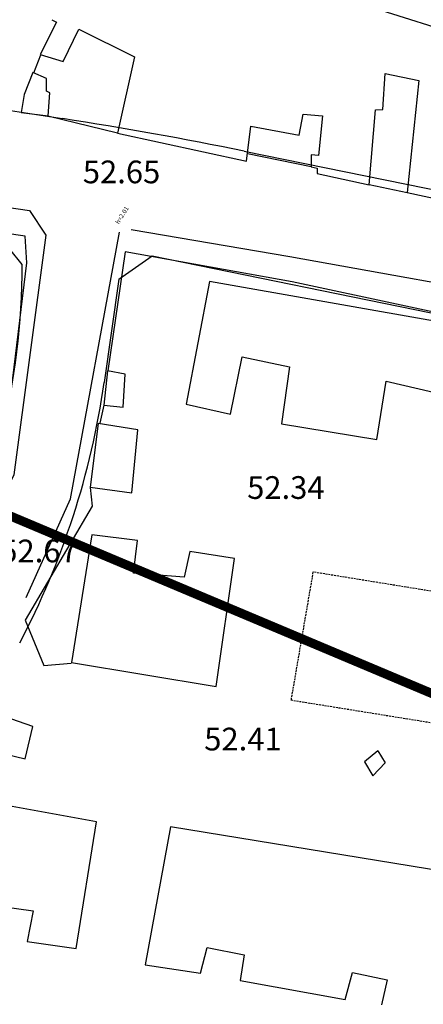
# Model space of a CAD drawing. Units: inches. Extents: x 664915 to 666296, y 4036899 to 4038827.
# Drawn here: x 665161 to 665215, y 4037240 to 4037370 of the extents above; entities that cross this region are included whole.
import ezdxf

# ---------------------------------------------------------------- set-up
doc = ezdxf.new("R2010")
doc.units = ezdxf.units.IN
doc.header["$MEASUREMENT"] = 0
doc.linetypes.add('curbs', pattern=[12, 10, 2])
doc.linetypes.add('HIDDEN', pattern=[0.375, 0.25, -0.125])
for name, color, linetype in [('-had', 252, 'Continuous'), ('-home', 252, 'Continuous'), ('-rah', 252, 'Continuous'), ('-sh-T-P-NEW', 4, 'Continuous'), ('Den-pline', 5, 'Continuous'), ('elevation', 7, 'Continuous'), ('OUT-TEXT', 7, 'Continuous')]:
    doc.layers.add(name, color=color, linetype=linetype)
doc.layers.add('area-density', color=3, linetype='Continuous', lineweight=60)
doc.styles.add('ROMANS', font='ROMANS', dxfattribs={"height": 0.2})
doc.styles.get("Standard").update_dxf_attribs({"font": 'arial.ttf'})

msp = doc.modelspace()

# ---------------------------------------------------------------- linework, layer by layer
at = {"layer": '-had', "linetype": 'Continuous'}
for p, q in [((665163.122, 4037362.713), (665164.06, 4037365.102)), ((665163.122, 4037362.713), (665164.06, 4037365.102)), ((665165, 4037357.027), (665174.166, 4037354.798)), ((665165, 4037357.027), (665174.166, 4037354.798)), ((665191.331, 4037352.035), (665199.736, 4037350.35)), ((665191.331, 4037352.035), (665199.736, 4037350.35)), ((665207.409, 4037347.949), (665212.4, 4037346.891)), ((665207.409, 4037347.949), (665212.4, 4037346.891)), ((665172.355, 4037318.785), (665171.851, 4037316.435)), ((665172.355, 4037318.785), (665171.851, 4037316.435))]:
    msp.add_line(p, q, dxfattribs=at)
for points in [[(665141.542, 4037303.526), (665142.825, 4037306.718), (665148.286, 4037304.944), (665155.069, 4037302.574), (665158.887, 4037309.12), (665159.023, 4037311.485), (665162.216, 4037337.591), (665161.979, 4037341.128), (665141.977, 4037344.06)], [(665141.542, 4037303.526), (665142.825, 4037306.718), (665148.286, 4037304.944), (665155.069, 4037302.574), (665158.887, 4037309.12), (665159.023, 4037311.485), (665162.216, 4037337.591), (665161.979, 4037341.128), (665141.977, 4037344.06)], [(665242.886, 4037325.332), (665197.251, 4037335.117), (665175.203, 4037339.08), (665172.895, 4037323.319)], [(665242.886, 4037325.332), (665197.251, 4037335.117), (665175.203, 4037339.08), (665172.895, 4037323.319)], [(665170.57, 4037307.945), (665170.85, 4037305.442), (665162.009, 4037290.415), (665164.439, 4037284.4), (665168.08, 4037284.729)], [(665170.57, 4037307.945), (665170.85, 4037305.442), (665162.009, 4037290.415), (665164.439, 4037284.4), (665168.08, 4037284.729)]]:
    msp.add_lwpolyline(points, dxfattribs=at)
at = {"layer": '-home', "linetype": 'Continuous'}
for p, q in [((665166.143, 4037369.429), (665163.979, 4037365.127)), ((665166.143, 4037369.429), (665163.979, 4037365.127)), ((665164.798, 4037361.954), (665162.986, 4037362.774)), ((665164.798, 4037361.954), (665162.986, 4037362.774)), ((665213.935, 4037361.708), (665212.4, 4037346.891)), ((665213.935, 4037361.708), (665212.4, 4037346.891)), ((665165.244, 4037360.064), (665164.806, 4037360.286)), ((665165.244, 4037360.064), (665164.806, 4037360.286)), ((665208.242, 4037357.832), (665209.221, 4037357.873)), ((665208.242, 4037357.832), (665209.221, 4037357.873)), ((665199.731, 4037351.891), (665199.736, 4037350.295)), ((665200.707, 4037351.789), (665199.731, 4037351.891)), ((665199.731, 4037351.891), (665199.736, 4037350.295)), ((665200.707, 4037351.789), (665199.731, 4037351.891)), ((665199.736, 4037350.295), (665200.52, 4037350.127)), ((665199.736, 4037350.295), (665200.52, 4037350.127)), ((665200.52, 4037350.127), (665200.521, 4037349.415)), ((665200.52, 4037350.127), (665200.521, 4037349.415)), ((665186.341, 4037335.136), (665183.256, 4037318.93)), ((665186.341, 4037335.136), (665183.256, 4037318.93)), ((665196.869, 4037323.864), (665195.843, 4037316.316)), ((665196.869, 4037323.864), (665195.843, 4037316.316)), ((665209.642, 4037321.997), (665215.889, 4037320.533)), ((665209.642, 4037321.997), (665215.889, 4037320.533)), ((665172.381, 4037318.813), (665174.925, 4037318.538)), ((665172.381, 4037318.813), (665174.925, 4037318.538)), ((665183.256, 4037318.93), (665189.102, 4037317.595)), ((665183.256, 4037318.93), (665189.102, 4037317.595)), ((665176.072, 4037307.215), (665176.859, 4037315.553)), ((665176.072, 4037307.215), (665176.859, 4037315.553)), ((665170.56, 4037307.962), (665176.072, 4037307.215)), ((665170.56, 4037307.962), (665176.072, 4037307.215)), ((665170.797, 4037301.657), (665168.09, 4037284.79)), ((665170.797, 4037301.657), (665168.09, 4037284.79)), ((665176.838, 4037300.908), (665170.797, 4037301.657)), ((665176.838, 4037300.908), (665170.797, 4037301.657)), ((665176.269, 4037296.62), (665176.838, 4037300.908)), ((665176.269, 4037296.62), (665176.838, 4037300.908)), ((665187.196, 4037281.648), (665189.643, 4037298.548)), ((665187.196, 4037281.648), (665189.643, 4037298.548)), ((665163.021, 4037276.341), (665159.193, 4037277.658)), ((665163.021, 4037276.341), (665159.193, 4037277.658)), ((665161.976, 4037272.096), (665163.021, 4037276.341)), ((665161.976, 4037272.096), (665163.021, 4037276.341)), ((665158.24, 4037272.972), (665161.976, 4037272.096)), ((665158.24, 4037272.972), (665161.976, 4037272.096)), ((665208.564, 4037273.122), (665206.777, 4037271.688)), ((665208.564, 4037273.122), (665206.777, 4037271.688)), ((665208.564, 4037273.122), (665209.523, 4037271.531)), ((665208.564, 4037273.122), (665209.523, 4037271.531)), ((665206.777, 4037271.688), (665207.883, 4037269.809)), ((665206.777, 4037271.688), (665207.883, 4037269.809)), ((665207.883, 4037269.809), (665209.523, 4037271.531)), ((665207.883, 4037269.809), (665209.523, 4037271.531)), ((665163.059, 4037252.001), (665162.255, 4037247.933)), ((665163.059, 4037252.001), (665162.255, 4037247.933)), ((665185.114, 4037243.766), (665186.018, 4037247.14)), ((665185.114, 4037243.766), (665186.018, 4037247.14)), ((665186.018, 4037247.14), (665190.919, 4037246.177)), ((665186.018, 4037247.14), (665190.919, 4037246.177)), ((665190.919, 4037246.177), (665190.353, 4037242.795)), ((665190.919, 4037246.177), (665190.353, 4037242.795)), ((665209.772, 4037242.866), (665209.007, 4037239.569)), ((665209.772, 4037242.866), (665209.007, 4037239.569))]:
    msp.add_line(p, q, dxfattribs=at)
at = {"layer": '-home', "linetype": 'Continuous', "extrusion": (0.435302, 0.900284, 0)}
msp.add_line((665165.506, 4037369.737), (665166.143, 4037369.429), dxfattribs=at)
msp.add_line((665165.506, 4037369.737), (665166.143, 4037369.429), dxfattribs=at)
at = {"layer": '-home', "linetype": 'Continuous', "extrusion": (-0.897392, 0.441234, 0)}
msp.add_line((665166.983, 4037364.195), (665169.082, 4037368.464), dxfattribs=at)
msp.add_line((665166.983, 4037364.195), (665169.082, 4037368.464), dxfattribs=at)
at = {"layer": '-home', "linetype": 'Continuous', "extrusion": (0.442911, 0.896565, 0)}
msp.add_line((665169.082, 4037368.464), (665176.426, 4037364.836), dxfattribs=at)
msp.add_line((665169.082, 4037368.464), (665176.426, 4037364.836), dxfattribs=at)
at = {"layer": '-home', "linetype": 'Continuous', "extrusion": (0.296319, 0.955089, 0)}
msp.add_line((665163.979, 4037365.127), (665166.983, 4037364.195), dxfattribs=at)
msp.add_line((665163.979, 4037365.127), (665166.983, 4037364.195), dxfattribs=at)
at = {"layer": '-home', "linetype": 'Continuous', "extrusion": (0.975573, -0.219676, 0)}
msp.add_line((665176.426, 4037364.836), (665174.156, 4037354.755), dxfattribs=at)
msp.add_line((665176.426, 4037364.836), (665174.156, 4037354.755), dxfattribs=at)
at = {"layer": '-home', "linetype": 'Continuous', "extrusion": (0.931459, -0.363846, 0)}
msp.add_line((665162.986, 4037362.774), (665161.845, 4037359.853), dxfattribs=at)
msp.add_line((665162.986, 4037362.774), (665161.845, 4037359.853), dxfattribs=at)
at = {"layer": '-home', "linetype": 'Continuous', "extrusion": (-0.999988, -0.004796, 0)}
msp.add_line((665164.806, 4037360.286), (665164.798, 4037361.954), dxfattribs=at)
msp.add_line((665164.806, 4037360.286), (665164.798, 4037361.954), dxfattribs=at)
at = {"layer": '-home', "linetype": 'Continuous', "extrusion": (-0.997947, 0.064046, 0)}
msp.add_line((665209.221, 4037357.873), (665209.527, 4037362.641), dxfattribs=at)
msp.add_line((665209.221, 4037357.873), (665209.527, 4037362.641), dxfattribs=at)
at = {"layer": '-home', "linetype": 'Continuous', "extrusion": (0.207073, 0.978325, 0)}
msp.add_line((665209.527, 4037362.641), (665213.935, 4037361.708), dxfattribs=at)
msp.add_line((665209.527, 4037362.641), (665213.935, 4037361.708), dxfattribs=at)
at = {"layer": '-home', "linetype": 'Continuous', "extrusion": (-0.997391, 0.072188, 0)}
msp.add_line((665165.026, 4037357.052), (665165.244, 4037360.064), dxfattribs=at)
msp.add_line((665165.026, 4037357.052), (665165.244, 4037360.064), dxfattribs=at)
at = {"layer": '-home', "linetype": 'Continuous', "extrusion": (0.986574, -0.163315, 0)}
msp.add_line((665161.845, 4037359.853), (665161.454, 4037357.491), dxfattribs=at)
msp.add_line((665161.845, 4037359.853), (665161.454, 4037357.491), dxfattribs=at)
at = {"layer": '-home', "linetype": 'Continuous', "extrusion": (0.121983, 0.992532, 0)}
msp.add_line((665161.454, 4037357.491), (665165.026, 4037357.052), dxfattribs=at)
msp.add_line((665161.454, 4037357.491), (665165.026, 4037357.052), dxfattribs=at)
at = {"layer": '-home', "linetype": 'Continuous', "extrusion": (-0.996419, 0.084548, 0)}
msp.add_line((665207.399, 4037347.897), (665208.242, 4037357.832), dxfattribs=at)
msp.add_line((665207.399, 4037347.897), (665208.242, 4037357.832), dxfattribs=at)
at = {"layer": '-home', "linetype": 'Continuous', "extrusion": (-0.982996, 0.183625, 0)}
msp.add_line((665198.164, 4037354.497), (665198.682, 4037357.27), dxfattribs=at)
msp.add_line((665198.164, 4037354.497), (665198.682, 4037357.27), dxfattribs=at)
at = {"layer": '-home', "linetype": 'Continuous', "extrusion": (0.092312, 0.99573, 0)}
msp.add_line((665198.682, 4037357.27), (665201.26, 4037357.031), dxfattribs=at)
msp.add_line((665198.682, 4037357.27), (665201.26, 4037357.031), dxfattribs=at)
at = {"layer": '-home', "linetype": 'Continuous', "extrusion": (0.994482, -0.104912, 0)}
msp.add_line((665201.26, 4037357.031), (665200.707, 4037351.789), dxfattribs=at)
msp.add_line((665201.26, 4037357.031), (665200.707, 4037351.789), dxfattribs=at)
at = {"layer": '-home', "linetype": 'Continuous', "extrusion": (-0.992397, 0.12308, 0)}
msp.add_line((665191.221, 4037351.048), (665191.792, 4037355.652), dxfattribs=at)
msp.add_line((665191.221, 4037351.048), (665191.792, 4037355.652), dxfattribs=at)
at = {"layer": '-home', "linetype": 'Continuous', "extrusion": (0.178355, 0.983966, 0)}
msp.add_line((665191.792, 4037355.652), (665198.164, 4037354.497), dxfattribs=at)
msp.add_line((665191.792, 4037355.652), (665198.164, 4037354.497), dxfattribs=at)
at = {"layer": '-home', "linetype": 'Continuous', "extrusion": (0.212277, 0.977209, 0)}
msp.add_line((665174.156, 4037354.755), (665191.221, 4037351.048), dxfattribs=at)
msp.add_line((665174.156, 4037354.755), (665191.221, 4037351.048), dxfattribs=at)
at = {"layer": '-home', "linetype": 'Continuous', "extrusion": (0.215517, 0.9765, 0)}
msp.add_line((665200.521, 4037349.415), (665207.399, 4037347.897), dxfattribs=at)
msp.add_line((665200.521, 4037349.415), (665207.399, 4037347.897), dxfattribs=at)
at = {"layer": '-home', "linetype": 'Continuous', "extrusion": (0.206657, 0.978414, 0)}
msp.add_line((665212.4, 4037346.891), (665221.405, 4037344.989), dxfattribs=at)
msp.add_line((665212.4, 4037346.891), (665221.405, 4037344.989), dxfattribs=at)
at = {"layer": '-home', "linetype": 'Continuous', "extrusion": (-0.173704, -0.984798, 0)}
msp.add_line((665243.035, 4037325.136), (665186.341, 4037335.136), dxfattribs=at)
msp.add_line((665243.035, 4037325.136), (665186.341, 4037335.136), dxfattribs=at)
at = {"layer": '-home', "linetype": 'Continuous', "extrusion": (-0.980506, 0.196489, 0)}
msp.add_line((665189.102, 4037317.595), (665190.621, 4037325.175), dxfattribs=at)
msp.add_line((665189.102, 4037317.595), (665190.621, 4037325.175), dxfattribs=at)
at = {"layer": '-home', "linetype": 'Continuous', "extrusion": (0.205355, 0.978688, 0)}
msp.add_line((665190.621, 4037325.175), (665196.869, 4037323.864), dxfattribs=at)
msp.add_line((665190.621, 4037325.175), (665196.869, 4037323.864), dxfattribs=at)
at = {"layer": '-home', "linetype": 'Continuous', "extrusion": (0.994189, -0.107647, 0)}
msp.add_line((665172.869, 4037323.32), (665172.381, 4037318.813), dxfattribs=at)
msp.add_line((665172.869, 4037323.32), (665172.381, 4037318.813), dxfattribs=at)
at = {"layer": '-home', "linetype": 'Continuous', "extrusion": (-0.183172, -0.983081, 0)}
msp.add_line((665175.209, 4037322.884), (665172.869, 4037323.32), dxfattribs=at)
msp.add_line((665175.209, 4037322.884), (665172.869, 4037323.32), dxfattribs=at)
at = {"layer": '-home', "linetype": 'Continuous', "extrusion": (-0.997872, 0.065208, 0)}
msp.add_line((665174.925, 4037318.538), (665175.209, 4037322.884), dxfattribs=at)
msp.add_line((665174.925, 4037318.538), (665175.209, 4037322.884), dxfattribs=at)
at = {"layer": '-home', "linetype": 'Continuous', "extrusion": (-0.987121, 0.159977, 0)}
msp.add_line((665208.392, 4037314.284), (665209.642, 4037321.997), dxfattribs=at)
msp.add_line((665208.392, 4037314.284), (665209.642, 4037321.997), dxfattribs=at)
at = {"layer": '-home', "linetype": 'Continuous', "extrusion": (0.992034, -0.125973, 0)}
msp.add_line((665171.632, 4037316.404), (665170.56, 4037307.962), dxfattribs=at)
msp.add_line((665171.632, 4037316.404), (665170.56, 4037307.962), dxfattribs=at)
at = {"layer": '-home', "linetype": 'Continuous', "extrusion": (-0.160693, -0.987004, 0)}
msp.add_line((665176.859, 4037315.553), (665171.632, 4037316.404), dxfattribs=at)
msp.add_line((665176.859, 4037315.553), (665171.632, 4037316.404), dxfattribs=at)
at = {"layer": '-home', "linetype": 'Continuous', "extrusion": (0.159843, 0.987142, 0)}
msp.add_line((665195.843, 4037316.316), (665208.392, 4037314.284), dxfattribs=at)
msp.add_line((665195.843, 4037316.316), (665208.392, 4037314.284), dxfattribs=at)
at = {"layer": '-home', "linetype": 'Continuous', "extrusion": (0.976652, -0.214829, 0)}
msp.add_line((665183.731, 4037299.474), (665182.984, 4037296.078), dxfattribs=at)
msp.add_line((665183.731, 4037299.474), (665182.984, 4037296.078), dxfattribs=at)
at = {"layer": '-home', "linetype": 'Continuous', "extrusion": (-0.154744, -0.987955, 0)}
msp.add_line((665189.643, 4037298.548), (665183.731, 4037299.474), dxfattribs=at)
msp.add_line((665189.643, 4037298.548), (665183.731, 4037299.474), dxfattribs=at)
at = {"layer": '-home', "linetype": 'Continuous', "extrusion": (-0.080453, -0.996758, 0)}
msp.add_line((665182.984, 4037296.078), (665176.269, 4037296.62), dxfattribs=at)
msp.add_line((665182.984, 4037296.078), (665176.269, 4037296.62), dxfattribs=at)
at = {"layer": '-home', "linetype": 'HIDDEN'}
for p, q in [((665199.98, 4037296.754), (665197.077, 4037279.849)), ((665199.98, 4037296.754), (665197.077, 4037279.849)), ((665237.808, 4037290.622), (665199.98, 4037296.754)), ((665237.808, 4037290.622), (665199.98, 4037296.754)), ((665197.077, 4037279.849), (665234.625, 4037273.798)), ((665197.077, 4037279.849), (665234.625, 4037273.798))]:
    msp.add_line(p, q, dxfattribs=at)
at = {"layer": '-home', "linetype": 'Continuous', "extrusion": (0.162271, 0.986746, 0)}
msp.add_line((665168.09, 4037284.79), (665187.196, 4037281.648), dxfattribs=at)
msp.add_line((665168.09, 4037284.79), (665187.196, 4037281.648), dxfattribs=at)
at = {"layer": '-home', "linetype": 'Continuous', "extrusion": (-0.179948, -0.983676, 0)}
msp.add_line((665171.407, 4037263.741), (665152.433, 4037267.212), dxfattribs=at)
msp.add_line((665171.407, 4037263.741), (665152.433, 4037267.212), dxfattribs=at)
at = {"layer": '-home', "linetype": 'Continuous', "extrusion": (-0.987157, 0.159752, 0)}
msp.add_line((665168.702, 4037247.026), (665171.407, 4037263.741), dxfattribs=at)
msp.add_line((665168.702, 4037247.026), (665171.407, 4037263.741), dxfattribs=at)
at = {"layer": '-home', "linetype": 'Continuous', "extrusion": (0.983363, -0.181653, 0)}
msp.add_line((665181.184, 4037263.092), (665177.812, 4037244.838), dxfattribs=at)
msp.add_line((665181.184, 4037263.092), (665177.812, 4037244.838), dxfattribs=at)
at = {"layer": '-home', "linetype": 'Continuous', "extrusion": (-0.161794, -0.986825, 0)}
msp.add_line((665220.317, 4037256.676), (665181.184, 4037263.092), dxfattribs=at)
msp.add_line((665220.317, 4037256.676), (665181.184, 4037263.092), dxfattribs=at)
at = {"layer": '-home', "linetype": 'Continuous', "extrusion": (0.139906, 0.990165, 0)}
msp.add_line((665156.746, 4037252.893), (665163.059, 4037252.001), dxfattribs=at)
msp.add_line((665156.746, 4037252.893), (665163.059, 4037252.001), dxfattribs=at)
at = {"layer": '-home', "linetype": 'Continuous', "extrusion": (0.139314, 0.990248, 0)}
msp.add_line((665162.255, 4037247.933), (665168.702, 4037247.026), dxfattribs=at)
msp.add_line((665162.255, 4037247.933), (665168.702, 4037247.026), dxfattribs=at)
at = {"layer": '-home', "linetype": 'Continuous', "extrusion": (0.145252, 0.989395, 0)}
msp.add_line((665177.812, 4037244.838), (665185.114, 4037243.766), dxfattribs=at)
msp.add_line((665177.812, 4037244.838), (665185.114, 4037243.766), dxfattribs=at)
at = {"layer": '-home', "linetype": 'Continuous', "extrusion": (-0.961555, 0.274613, 0)}
msp.add_line((665204.211, 4037240.297), (665205.218, 4037243.823), dxfattribs=at)
msp.add_line((665204.211, 4037240.297), (665205.218, 4037243.823), dxfattribs=at)
at = {"layer": '-home', "linetype": 'Continuous', "extrusion": (0.205653, 0.978625, 0)}
msp.add_line((665205.218, 4037243.823), (665209.772, 4037242.866), dxfattribs=at)
msp.add_line((665205.218, 4037243.823), (665209.772, 4037242.866), dxfattribs=at)
at = {"layer": '-home', "linetype": 'Continuous', "extrusion": (0.177398, 0.984139, 0)}
msp.add_line((665190.353, 4037242.795), (665204.211, 4037240.297), dxfattribs=at)
msp.add_line((665190.353, 4037242.795), (665204.211, 4037240.297), dxfattribs=at)
at = {"layer": '-rah', "linetype": 'curbs', "extrusion": (0.080951, -0.014826, 0.996608)}
for p, q in [((665167.987, 4037306.442), (665174.436, 4037341.653)), ((665167.987, 4037306.442), (665174.436, 4037341.653)), ((665162.135, 4037293.379, 53.155), (665167.987, 4037306.442, 52.874)), ((665162.135, 4037293.379, 53.155), (665167.987, 4037306.442, 52.874))]:
    msp.add_line(p, q, dxfattribs=at)
at = {"layer": '-rah'}
for points in [[(665079.099, 4037356.817), (665162.552, 4037344.531), (665164.711, 4037341.264), (665160.513, 4037309.618), (665156.821, 4037302.18)], [(665079.099, 4037356.817), (665162.552, 4037344.531), (665164.711, 4037341.264), (665160.513, 4037309.618), (665156.821, 4037302.18)], [(665355.63, 4037306.81), (665303.941, 4037317.464), (665266.469, 4037325.879), (665230.779, 4037332.33), (665196.926, 4037338.424), (665175.977, 4037341.952)], [(665355.63, 4037306.81), (665303.941, 4037317.464), (665266.469, 4037325.879), (665230.779, 4037332.33), (665196.926, 4037338.424), (665175.977, 4037341.952)]]:
    msp.add_lwpolyline(points, dxfattribs=at)
at = {"layer": '-sh-T-P-NEW', "color": 7}
for p, q in [((665351.602, 4037325.713), (665071.149, 4037414.678)), ((665092.073, 4037368.224), (665166.937, 4037356.665)), ((665190.909, 4037352.373), (665350.096, 4037319.914)), ((665161.592, 4037337.384), (665157.965, 4037341.861)), ((665174.37, 4037335.454), (665178.731, 4037338.526)), ((665178.731, 4037338.526), (665377.477, 4037298.002)), ((665174.37, 4037335.454), (665172.416, 4037321.789))]:
    msp.add_line(p, q, dxfattribs=at)
at = {"layer": '-sh-T-P-NEW', "color": 0}
for centre, radius, start, end in [((665089.416, 4036854.614), 508, 78.47531, 81.22228), ((665065.804, 4037337.44), 95.788, 332.34642, 359.96664), ((665067.483, 4037336.792), 106, 332.22077, 351.86287)]:
    msp.add_arc(centre, radius, start, end, dxfattribs=at)
at = {"layer": 'area-density'}
msp.add_line((665072.594, 4037340.929), (665289.155, 4037249.645), dxfattribs=at)
at = {"layer": 'Den-pline', "const_width": 1.2}
msp.add_lwpolyline([(665874.875, 4037777), (665943.562, 4037969.25), (665805.875, 4038112.75), (665571.312, 4038008), (665402.938, 4037960.25), (665200.125, 4037882), (665086.438, 4037773.5), (665057.125, 4037512), (665072.625, 4037341), (665289.125, 4037249.75), (665628.25, 4037171.75), (665868.875, 4037118.75), (666014.438, 4037084.75), (665995.062, 4037332.25), (666028.188, 4037471.25), (665862.188, 4037572), (665874.875, 4037777)], dxfattribs=at)

# ---------------------------------------------------------------- texts
at = {"layer": 'elevation', "linetype": 'Continuous', "style": 'ROMANS'}
for s, p in [('52.65', (665169.598, 4037348.125)), ('52.34', (665191.29, 4037306.42)), ('52.67', (665158.698, 4037298.038)), ('52.41', (665185.627, 4037273.188))]:
    msp.add_text(s, height=3, dxfattribs=at).set_placement(p)
at = {"layer": 'OUT-TEXT', "color": 5}
msp.add_text('h=2.01', height=0.6002, rotation=58.31008, dxfattribs=at).set_placement((665174.361, 4037342.666, 52.65))

doc.saveas('drawing.dxf')
